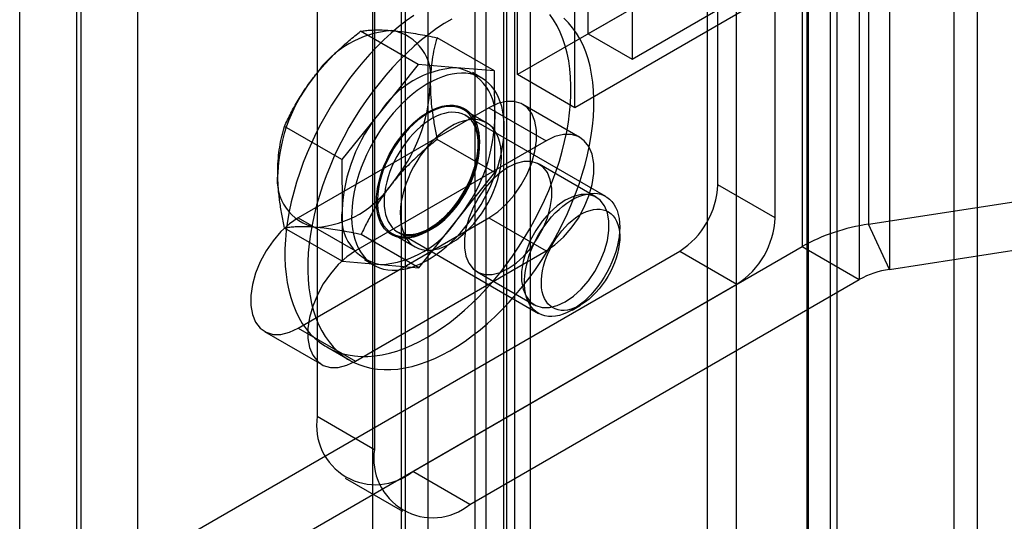
# Model space of a CAD drawing. Extents: x 0 to 420, y 0 to 297.
# Drawn here: x 357 to 363, y 92 to 95 of the extents above; entities that cross this region are included whole.
import ezdxf

# ---------------------------------------------------------------- set-up
doc = ezdxf.new("R2010")
doc.units = 0
doc.layers.get('0').update_dxf_attribs({"linetype": 'CONTINUOUS'})

msp = doc.modelspace()

# ---------------------------------------------------------------- linework, layer by layer
at = {"color": 7, "linetype": 'CONTINUOUS'}
for p, q in [((362.491136, 161.758268), (362.491136, 85.417911)), ((362.63453, 161.640046), (362.63453, 85.29969)), ((361.584136, 87.19302), (361.584136, 160.894291)), ((361.72753, 87.074798), (361.72753, 160.77607)), ((360.968164, 88.089961), (360.968164, 160.600679)), ((361.769552, 88.089961), (361.769552, 160.531395)), ((361.144941, 160.498628), (361.144941, 87.98791)), ((361.592775, 87.98791), (361.592775, 160.429344)), ((359.601091, 87.300766), (359.601091, 160.234482)), ((359.708618, 160.15589), (359.708618, 84.790195)), ((359.729962, 84.787104), (359.729962, 160.156826)), ((359.777868, 87.198715), (359.777868, 160.132431)), ((359.531841, 160.053839), (359.531841, 84.688144)), ((359.873356, 160.038604), (359.873356, 84.668882)), ((361.032989, 94.149407), (361.032989, 98.368201)), ((359.078881, 90.957435), (359.078881, 98.306302)), ((359.100225, 98.305224), (359.100225, 90.956357)), ((358.902104, 90.855384), (358.902104, 98.204251)), ((359.243619, 90.838135), (359.243619, 98.187003)), ((361.386542, 93.945305), (361.386542, 98.164099)), ((357.073191, 91.604891), (357.073191, 96.368045)), ((357.096761, 96.368045), (357.096761, 91.604891)), ((356.719637, 91.400789), (356.719637, 96.163943)), ((357.450314, 91.400789), (357.450314, 96.163943)), ((358.558115, 96.123012), (358.558115, 92.720759)), ((361.963824, 95.981494), (361.963824, 93.906119)), ((358.911668, 95.91891), (358.911668, 92.516657)), ((361.552894, 95.844532), (359.795552, 94.83004)), ((361.552894, 95.844532), (361.552894, 93.769157)), ((362.093234, 95.702685), (362.093234, 93.627311)), ((361.906447, 95.64043), (360.149105, 94.625938)), ((361.906447, 95.64043), (361.906447, 93.565055)), ((360.231601, 95.081766), (360.231601, 95.558081)), ((359.795552, 94.83004), (359.795552, 95.442446)), ((360.773716, 95.394722), (360.231601, 95.081766)), ((360.502659, 95.401603), (360.502659, 94.925288)), ((360.149105, 94.625938), (360.149105, 95.238344)), ((360.502659, 94.925288), (361.044774, 95.238244)), ((359.18109, 94.892846), (358.825446, 95.098154)), ((360.231601, 95.081766), (360.502659, 94.925288)), ((359.65331, 94.852804), (359.297667, 95.058112)), ((359.18109, 94.892846), (358.945798, 94.599054)), ((359.4172, 94.872825), (359.18109, 94.892846)), ((359.65331, 94.852804), (359.4172, 94.872825)), ((359.574958, 94.808568), (359.516032, 94.842585)), ((359.654128, 94.53899), (359.65331, 94.852804)), ((360.149105, 94.625938), (359.795552, 94.83004)), ((360.180645, 94.442381), (359.827091, 94.646483)), ((359.618775, 94.625855), (358.440264, 93.945515)), ((358.945798, 94.599054), (358.710505, 94.305262)), ((359.603888, 94.532067), (359.462467, 94.613707)), ((359.618775, 94.625855), (359.972328, 94.421753)), ((360.340333, 94.078059), (359.473538, 94.578449)), ((359.654946, 94.225177), (359.654128, 94.53899)), ((358.710505, 94.305262), (358.354862, 94.51057)), ((361.963824, 93.906119), (365.884011, 94.512509)), ((359.972328, 94.421753), (358.793817, 93.741413)), ((359.654946, 94.225177), (359.299303, 94.430486)), ((358.710505, 94.305262), (358.711323, 93.991448)), ((359.419654, 93.931385), (359.654946, 94.225177)), ((360.281831, 94.073343), (359.928277, 94.277445)), ((362.093234, 93.627311), (366.01342, 94.2337)), ((361.386542, 93.945305), (361.032989, 94.149407)), ((358.711323, 93.991448), (358.712142, 93.677635)), ((358.440264, 93.945515), (358.793817, 93.741413)), ((358.440264, 93.265064), (359.618775, 93.945404)), ((359.184362, 93.637593), (359.419654, 93.931385)), ((359.618775, 93.945404), (359.972328, 93.741302)), ((358.712142, 93.677635), (358.356498, 93.882944)), ((359.056905, 93.856742), (359.9237, 93.356352)), ((360.426645, 93.82674), (360.426645, 93.887291)), ((362.093234, 93.627311), (361.963824, 93.906119)), ((359.184362, 93.637593), (358.828719, 93.842902)), ((359.020836, 93.848698), (359.162257, 93.767057)), ((357.096761, 91.604891), (360.797286, 93.741159)), ((358.793817, 93.060962), (359.972328, 93.741302)), ((359.147371, 92.380478), (361.552894, 93.769157)), ((360.797286, 93.741159), (361.15084, 93.537057)), ((361.552894, 93.769157), (361.906447, 93.565055)), ((358.712142, 93.677635), (358.948252, 93.657614)), ((358.84942, 93.687854), (358.908345, 93.653837)), ((358.948252, 93.657614), (359.184362, 93.637593)), ((359.544975, 93.613474), (359.898528, 93.409372)), ((359.500924, 92.176376), (361.906447, 93.565055)), ((357.450314, 91.400789), (361.15084, 93.537057)), ((360.132065, 93.377008), (360.1845, 93.407288)), ((358.440264, 93.265064), (358.793817, 93.060962)), ((358.231947, 93.244436), (358.585501, 93.040334)), ((358.616702, 93.148641), (358.758124, 93.067001)), ((358.558115, 92.720759), (358.911668, 92.516657)), ((358.730738, 92.339222), (359.084291, 92.13512)), ((359.500924, 92.176376), (359.147371, 92.380478))]:
    msp.add_line(p, q, dxfattribs=at)
at = {"color": 7, "linetype": 'CONTINUOUS', "flags": 128}
for points in [[(358.646441, 94.642154), (358.612507, 94.584915), (358.580357, 94.526672), (358.550081, 94.467592), (358.521766, 94.407842), (358.495491, 94.347591), (358.471332, 94.28701), (358.449356, 94.226271), (358.429626, 94.165546), (358.412197, 94.105007), (358.39712, 94.044826), (358.384436, 93.985173), (358.374183, 93.926218), (358.366388, 93.868127), (358.361075, 93.811065), (358.358257, 93.755194), (358.357944, 93.700673), (358.360136, 93.647655), (358.364826, 93.596292), (358.372002, 93.546728), (358.381643, 93.499104), (358.393722, 93.453556), (358.408204, 93.410212), (358.425049, 93.369195), (358.444208, 93.330621), (358.465628, 93.294601), (358.489248, 93.261235), (358.515, 93.230618), (358.542812, 93.202838), (358.572606, 93.177973), (358.604295, 93.156094), (358.637792, 93.137262), (358.673, 93.121531), (358.709819, 93.108945), (358.748147, 93.099541), (358.787873, 93.093344), (358.828886, 93.090373), (358.871069, 93.090635), (358.914302, 93.094131), (358.958463, 93.10085), (359.003426, 93.110773), (359.049065, 93.123871), (359.09525, 93.140109), (359.14185, 93.15944), (359.188733, 93.181808), (359.235766, 93.207151), (359.282815, 93.235397), (359.329748, 93.266466), (359.376431, 93.300269), (359.422732, 93.336712), (359.46852, 93.375689), (359.513665, 93.417092), (359.558038, 93.460802), (359.601515, 93.506697), (359.643972, 93.554644), (359.685288, 93.60451), (359.725347, 93.656152), (359.764035, 93.709424), (359.801242, 93.764176), (359.836862, 93.820251), (359.870796, 93.87749), (359.902946, 93.935733), (359.933221, 93.994813), (359.961537, 94.054563), (359.987811, 94.114814), (360.011971, 94.175395), (360.033947, 94.236134), (360.053677, 94.296859), (360.071106, 94.357398), (360.086183, 94.417579), (360.098866, 94.477232), (360.10912, 94.536187), (360.116914, 94.594278), (360.122228, 94.65134), (360.125045, 94.707211), (360.125359, 94.761732), (360.123167, 94.81475), (360.118477, 94.866113), (360.111301, 94.915677), (360.10166, 94.963301), (360.089581, 95.008849), (360.075099, 95.052193), (360.058254, 95.09321), (360.039095, 95.131784), (360.017675, 95.167804), (359.994055, 95.20117)], [(359.153555, 95.195939), (359.106872, 95.162136), (359.060571, 95.125693), (359.014783, 95.086716), (358.969638, 95.045313), (358.925265, 95.001603), (358.881788, 94.955708), (358.839331, 94.907761), (358.798015, 94.857895), (358.757956, 94.806253), (358.719268, 94.752981), (358.682061, 94.698229), (358.646441, 94.642154)], [(358.787862, 94.560514), (358.753929, 94.503274), (358.721778, 94.445031), (358.691503, 94.385951), (358.663187, 94.326201), (358.636913, 94.26595), (358.612753, 94.205369), (358.590777, 94.14463), (358.571047, 94.083905), (358.553618, 94.023367), (358.538541, 93.963185), (358.525858, 93.903533), (358.515604, 93.844577), (358.50781, 93.786486), (358.502496, 93.729424), (358.499679, 93.673554), (358.499365, 93.619032), (358.501557, 93.566014), (358.506247, 93.514651), (358.513423, 93.465087), (358.523064, 93.417463), (358.535143, 93.371915), (358.549625, 93.328571), (358.56647, 93.287554), (358.585629, 93.24898), (358.607049, 93.21296), (358.630669, 93.179594), (358.656422, 93.148978), (358.684234, 93.121198), (358.714027, 93.096333), (358.745717, 93.074453), (358.779213, 93.055621), (358.814421, 93.03989), (358.851241, 93.027304), (358.889568, 93.0179), (358.929295, 93.011703), (358.970307, 93.008732), (359.01249, 93.008995), (359.055723, 93.01249), (359.099884, 93.019209), (359.144848, 93.029132), (359.190487, 93.042231), (359.236672, 93.058468), (359.283272, 93.077799), (359.330154, 93.100167), (359.377187, 93.125511), (359.424237, 93.153757), (359.47117, 93.184825), (359.517853, 93.218629), (359.564154, 93.255071), (359.609941, 93.294048), (359.655086, 93.335451), (359.69946, 93.379162), (359.742937, 93.425056), (359.785393, 93.473004), (359.82671, 93.522869), (359.866768, 93.574511), (359.905456, 93.627784), (359.942663, 93.682535), (359.978284, 93.73861), (360.012217, 93.79585), (360.044367, 93.854092), (360.074643, 93.913172), (360.102958, 93.972922), (360.129233, 94.033173), (360.153392, 94.093754), (360.175369, 94.154493), (360.195099, 94.215218), (360.212527, 94.275757), (360.227604, 94.335938), (360.240288, 94.395591), (360.250541, 94.454546), (360.258336, 94.512637), (360.263649, 94.569699), (360.266467, 94.62557), (360.26678, 94.680091), (360.264589, 94.733109), (360.259898, 94.784473), (360.252722, 94.834036), (360.243081, 94.88166), (360.231003, 94.927209), (360.21652, 94.970553), (360.199676, 95.01157), (360.180516, 95.050143), (360.159096, 95.086164), (360.135476, 95.119529), (360.109724, 95.150146), (360.081912, 95.177926)], [(359.388958, 95.173613), (359.341909, 95.145367), (359.294976, 95.114298), (359.248293, 95.080495), (359.201992, 95.044053), (359.156204, 95.005075), (359.111059, 94.963672), (359.066686, 94.919962), (359.023209, 94.874068), (358.980752, 94.82612), (358.939436, 94.776254), (358.899377, 94.724612), (358.86069, 94.67134), (358.823483, 94.616589), (358.787862, 94.560514)], [(359.476126, 94.838808), (359.448585, 94.839771), (359.420139, 94.838073), (359.390913, 94.833722), (359.361034, 94.826736), (359.330634, 94.817146), (359.299844, 94.804993), (359.268799, 94.790332), (359.237636, 94.773225), (359.206491, 94.753749), (359.175499, 94.731988), (359.144797, 94.708036), (359.114518, 94.682), (359.084795, 94.653992), (359.055758, 94.624136), (359.027533, 94.592562), (359.000245, 94.559407), (358.974013, 94.524817), (358.948951, 94.488944), (358.925169, 94.451943), (358.90277, 94.413977), (358.881854, 94.375212), (358.862511, 94.335817), (358.844826, 94.295965), (358.828876, 94.255829), (358.814731, 94.215586), (358.802452, 94.175411), (358.792095, 94.13548), (358.783703, 94.095968), (358.777313, 94.057046), (358.772954, 94.018887), (358.770645, 93.981656), (358.770395, 93.945516), (358.772206, 93.910625), (358.776069, 93.877136), (358.781969, 93.845196), (358.789878, 93.814943), (358.799763, 93.786511), (358.81158, 93.760023), (358.825278, 93.735595), (358.840797, 93.713334), (358.858068, 93.693338), (358.877017, 93.675694), (358.89756, 93.660479), (358.919608, 93.64776), (358.943063, 93.637592), (358.967825, 93.63002), (358.993784, 93.625076), (359.020827, 93.622783), (359.048835, 93.62315), (359.077687, 93.626177), (359.107256, 93.631848), (359.137412, 93.640141), (359.168024, 93.651018), (359.198958, 93.664433), (359.230079, 93.680325), (359.26125, 93.698627), (359.292336, 93.719257), (359.3232, 93.742126), (359.353707, 93.767133), (359.383724, 93.79417), (359.41312, 93.823117), (359.441767, 93.85385), (359.469538, 93.886232), (359.496313, 93.920123), (359.521974, 93.955374), (359.54641, 93.991831), (359.569513, 94.029335), (359.591182, 94.067721), (359.611323, 94.106823), (359.629847, 94.146468), (359.646674, 94.186484), (359.661729, 94.226695), (359.674948, 94.266926), (359.686272, 94.307001), (359.695652, 94.346744), (359.703047, 94.385983), (359.708424, 94.424544), (359.71176, 94.46226), (359.713041, 94.498965), (359.71226, 94.5345), (359.709421, 94.568709), (359.704537, 94.601441), (359.697629, 94.632555), (359.688727, 94.661914), (359.67787, 94.689389), (359.665105, 94.714861), (359.650489, 94.738217), (359.634085, 94.759357), (359.615965, 94.778188), (359.596209, 94.794626), (359.574901, 94.808601), (359.552137, 94.820051), (359.528015, 94.828926), (359.502641, 94.835187), (359.476126, 94.838808)], [(359.618775, 93.945404), (359.672913, 93.98245), (359.725207, 94.029821), (359.773877, 94.085902), (359.817265, 94.148786), (359.853893, 94.216329), (359.882515, 94.286232), (359.902156, 94.356115), (359.912146, 94.423597), (359.912146, 94.486381), (359.902156, 94.542329), (359.882515, 94.589535), (359.853893, 94.626392), (359.817265, 94.651645), (359.773877, 94.664433), (359.725207, 94.664322), (359.672913, 94.651315), (359.618775, 94.625855)], [(359.399921, 94.641336), (359.421621, 94.638122), (359.442153, 94.63227), (359.461384, 94.623816), (359.479191, 94.612817), (359.495457, 94.599342), (359.510077, 94.58348), (359.522956, 94.565333), (359.534011, 94.545019), (359.54317, 94.52267), (359.550373, 94.49843), (359.555574, 94.472458), (359.558739, 94.444921), (359.559848, 94.415998), (359.558893, 94.385876), (359.555881, 94.354752), (359.550831, 94.322826), (359.543775, 94.290305), (359.534761, 94.257402), (359.523845, 94.224329), (359.511099, 94.1913), (359.496606, 94.15853), (359.480459, 94.126231), (359.462764, 94.094613), (359.443634, 94.063881), (359.423195, 94.034234), (359.401578, 94.005864), (359.378924, 93.978956), (359.35538, 93.953684), (359.331098, 93.930212), (359.306236, 93.908691), (359.280955, 93.889263), (359.25542, 93.872051), (359.229795, 93.857169), (359.204247, 93.844713), (359.178941, 93.834764), (359.154042, 93.827385), (359.129712, 93.822625), (359.106107, 93.820515), (359.083381, 93.821069), (359.061682, 93.824283), (359.04115, 93.830135), (359.021919, 93.838589), (359.004112, 93.849588), (358.987846, 93.863063), (358.973226, 93.878925), (358.960347, 93.897072), (358.949292, 93.917386), (358.940133, 93.939735), (358.93293, 93.963974), (358.927729, 93.989947), (358.924564, 94.017484), (358.923455, 94.046407), (358.92441, 94.076529), (358.927422, 94.107653), (358.932472, 94.139579), (358.939528, 94.172099), (358.948542, 94.205003), (358.959458, 94.238076), (358.972204, 94.271105), (358.986697, 94.303875), (359.002844, 94.336174), (359.020539, 94.367792), (359.039669, 94.398524), (359.060108, 94.428171), (359.081725, 94.45654), (359.104379, 94.483449), (359.127923, 94.508721), (359.152205, 94.532193), (359.177067, 94.553714), (359.202348, 94.573142), (359.227883, 94.590354), (359.253508, 94.605235), (359.279056, 94.617692), (359.304362, 94.627641), (359.329261, 94.63502), (359.353591, 94.63978), (359.377196, 94.641889), (359.399921, 94.641336)], [(359.031344, 94.376406), (359.011494, 94.342104), (358.993498, 94.30691), (358.9775, 94.271106), (358.963629, 94.234981), (358.951996, 94.198825), (358.942695, 94.16293), (358.935801, 94.127585), (358.93137, 94.093074), (358.929437, 94.059675), (358.930018, 94.027657), (358.933108, 93.997278), (358.938682, 93.968783), (358.946695, 93.9424), (358.957083, 93.918343), (358.969763, 93.896804), (358.984631, 93.877958), (359.001569, 93.861956), (359.02044, 93.848927), (359.041092, 93.838976), (359.063358, 93.832183), (359.087061, 93.828602), (359.112008, 93.828263), (359.137998, 93.831168), (359.164824, 93.837295), (359.192267, 93.846592), (359.220109, 93.858986), (359.248124, 93.874377), (359.276086, 93.892641), (359.303772, 93.913631), (359.330957, 93.937178), (359.357424, 93.963092), (359.382958, 93.991165), (359.407354, 94.021171), (359.430417, 94.052867), (359.451959, 94.085999), (359.471808, 94.120301), (359.489805, 94.155495), (359.505803, 94.191299), (359.519674, 94.227424), (359.531307, 94.26358), (359.540608, 94.299475), (359.547502, 94.33482), (359.551933, 94.369331), (359.553866, 94.40273), (359.553285, 94.434748), (359.550195, 94.465127), (359.544621, 94.493622), (359.536608, 94.520005), (359.52622, 94.544062), (359.51354, 94.565601), (359.498672, 94.584447), (359.481734, 94.600449), (359.462863, 94.613478), (359.442211, 94.623429), (359.419944, 94.630222), (359.396242, 94.633803), (359.371295, 94.634142), (359.345305, 94.631236), (359.318479, 94.62511), (359.291036, 94.615813), (359.263194, 94.603419), (359.235179, 94.588028), (359.207216, 94.569763), (359.179531, 94.548774), (359.152346, 94.525227), (359.125879, 94.499313), (359.100345, 94.47124), (359.075949, 94.441234), (359.052886, 94.409538), (359.031344, 94.376406)], [(359.411768, 94.597349), (359.389866, 94.597831), (359.36709, 94.595645), (359.3436, 94.590808), (359.319559, 94.583353), (359.295138, 94.573333), (359.270507, 94.560817), (359.245838, 94.545894), (359.221306, 94.528668), (359.197081, 94.50926), (359.173335, 94.487807), (359.150233, 94.464458), (359.127938, 94.439377), (359.106605, 94.412741), (359.086385, 94.384736), (359.06742, 94.355558), (359.049842, 94.325413), (359.033775, 94.294512), (359.019331, 94.263071), (359.006612, 94.231311), (358.995707, 94.199455), (358.986692, 94.167727), (358.979631, 94.136348), (358.974573, 94.105538), (358.971554, 94.075515), (358.970595, 94.046489), (358.971703, 94.018662), (358.974869, 93.992232), (358.980072, 93.967381), (358.987275, 93.944286), (358.996427, 93.923108), (359.007465, 93.903996), (359.020311, 93.887083), (359.034875, 93.872489), (359.051054, 93.860315), (359.068736, 93.850647), (359.087796, 93.843553), (359.108101, 93.839083), (359.129507, 93.837268), (359.151866, 93.838121), (359.175019, 93.841635), (359.198806, 93.847786), (359.223058, 93.856532), (359.247606, 93.86781), (359.272277, 93.881541), (359.296899, 93.89763), (359.321299, 93.915963), (359.345306, 93.936411), (359.36875, 93.958832), (359.391469, 93.983068), (359.413302, 94.008949), (359.434096, 94.036294), (359.453706, 94.06491), (359.471994, 94.094598), (359.488831, 94.125148), (359.5041, 94.156346), (359.517693, 94.187974), (359.529516, 94.21981), (359.539484, 94.25163), (359.547529, 94.283212), (359.553594, 94.314333), (359.557636, 94.344776), (359.559627, 94.374327), (359.559553, 94.402778), (359.557414, 94.429931), (359.553226, 94.455594), (359.547017, 94.479587), (359.538832, 94.501743), (359.528728, 94.521906), (359.516776, 94.539935), (359.503059, 94.555702), (359.487674, 94.569098), (359.470728, 94.580028), (359.452341, 94.588416), (359.432642, 94.594203), (359.411768, 94.597349)], [(359.172765, 94.294765), (359.152916, 94.260463), (359.13492, 94.225269), (359.118921, 94.189465), (359.10505, 94.15334), (359.093417, 94.117184), (359.084116, 94.081289), (359.077223, 94.045944), (359.072791, 94.011433), (359.070858, 93.978034), (359.071439, 93.946016), (359.074529, 93.915638), (359.080103, 93.887142), (359.088116, 93.860759), (359.098505, 93.836702), (359.111184, 93.815163), (359.126053, 93.796317), (359.14299, 93.780315), (359.161861, 93.767286), (359.182513, 93.757335), (359.20478, 93.750542), (359.228482, 93.746961), (359.253429, 93.746622), (359.27942, 93.749528), (359.306245, 93.755654), (359.333689, 93.764951), (359.36153, 93.777346), (359.389545, 93.792737), (359.417508, 93.811001), (359.445193, 93.831991), (359.472379, 93.855537), (359.498845, 93.881452), (359.524379, 93.909524), (359.548776, 93.93953), (359.571838, 93.971226), (359.593381, 94.004359), (359.61323, 94.03866), (359.631226, 94.073854), (359.647224, 94.109658), (359.661096, 94.145784), (359.672728, 94.181939), (359.682029, 94.217834), (359.688923, 94.253179), (359.693354, 94.28769), (359.695287, 94.321089), (359.694706, 94.353107), (359.691617, 94.383486), (359.686043, 94.411981), (359.678029, 94.438364), (359.667641, 94.462421), (359.654962, 94.48396), (359.640093, 94.502806), (359.623155, 94.518808), (359.604284, 94.531837), (359.583633, 94.541788), (359.561366, 94.548581), (359.537664, 94.552162), (359.512717, 94.552501), (359.486726, 94.549596), (359.459901, 94.54347), (359.432457, 94.534172), (359.404615, 94.521778), (359.376601, 94.506387), (359.348638, 94.488123), (359.320952, 94.467133), (359.293767, 94.443586), (359.267301, 94.417672), (359.241766, 94.389599), (359.21737, 94.359594), (359.194308, 94.327897), (359.172765, 94.294765)], [(359.972328, 93.741302), (360.026466, 93.778348), (360.07876, 93.825719), (360.12743, 93.8818), (360.170818, 93.944684), (360.207447, 94.012227), (360.236068, 94.08213), (360.255709, 94.152013), (360.265699, 94.219495), (360.265699, 94.282279), (360.255709, 94.338227), (360.236068, 94.385433), (360.207447, 94.42229), (360.170818, 94.447543), (360.12743, 94.460331), (360.07876, 94.46022), (360.026466, 94.447213), (359.972328, 94.421753)], [(359.736626, 94.258467), (359.686819, 94.224385), (359.638709, 94.180804), (359.593933, 94.129209), (359.554016, 94.071356), (359.520318, 94.009216), (359.493985, 93.944905), (359.475916, 93.880613), (359.466725, 93.81853), (359.466725, 93.760768), (359.475916, 93.709296), (359.493985, 93.665867), (359.520318, 93.631958), (359.554016, 93.608726), (359.593933, 93.59696), (359.638709, 93.597063), (359.686819, 93.609029), (359.736626, 93.632452), (359.786433, 93.666535), (359.834543, 93.710115), (359.87932, 93.761711), (359.919237, 93.819563), (359.952935, 93.881703), (359.979267, 93.946014), (359.997336, 94.010306), (360.006528, 94.07239), (360.006528, 94.130151), (359.997336, 94.181623), (359.979267, 94.225053), (359.952935, 94.258961), (359.919237, 94.282194), (359.87932, 94.293959), (359.834543, 94.293857), (359.786433, 94.28189), (359.736626, 94.258467)], [(360.09018, 94.054365), (360.040373, 94.020283), (359.992262, 93.976702), (359.947486, 93.925107), (359.907569, 93.867254), (359.873871, 93.805114), (359.847539, 93.740803), (359.829469, 93.676511), (359.820278, 93.614428), (359.820278, 93.556666), (359.829469, 93.505194), (359.847539, 93.461765), (359.873871, 93.427856), (359.907569, 93.404624), (359.947486, 93.392858), (359.992262, 93.392961), (360.040373, 93.404927), (360.09018, 93.42835), (360.139986, 93.462433), (360.188097, 93.506013), (360.232873, 93.557609), (360.27279, 93.615461), (360.306488, 93.677601), (360.33282, 93.741912), (360.35089, 93.806204), (360.360081, 93.868288), (360.360081, 93.926049), (360.35089, 93.977521), (360.33282, 94.020951), (360.306488, 94.054859), (360.27279, 94.078091), (360.232873, 94.089857), (360.188097, 94.089755), (360.139986, 94.077788), (360.09018, 94.054365)], [(359.98547, 93.337452), (359.964597, 93.340598), (359.944897, 93.346385), (359.92651, 93.354773), (359.909565, 93.365703), (359.894179, 93.379099), (359.880463, 93.394867), (359.86851, 93.412895), (359.858406, 93.433058), (359.850221, 93.455214), (359.844013, 93.479208), (359.839824, 93.504871), (359.837686, 93.532023), (359.837612, 93.560474), (359.839602, 93.590025), (359.843644, 93.620468), (359.849709, 93.651589), (359.857754, 93.683171), (359.867723, 93.714991), (359.879545, 93.746827), (359.893138, 93.778455), (359.908407, 93.809654), (359.925245, 93.840204), (359.943532, 93.869891), (359.963142, 93.898507), (359.983937, 93.925852), (360.00577, 93.951733), (360.028488, 93.975969), (360.051933, 93.99839), (360.075939, 94.018839), (360.100339, 94.037172), (360.124961, 94.05326), (360.149633, 94.066992), (360.174181, 94.07827), (360.198433, 94.087015), (360.222219, 94.093166), (360.245373, 94.096681), (360.267731, 94.097533), (360.289138, 94.095718), (360.309442, 94.091248), (360.328502, 94.084154), (360.346184, 94.074486), (360.362364, 94.062313), (360.376927, 94.047718), (360.389773, 94.030805), (360.400811, 94.011693), (360.409964, 93.990515), (360.417167, 93.96742), (360.42237, 93.94257), (360.425536, 93.916139), (360.426643, 93.888312), (360.425684, 93.859286), (360.422665, 93.829263), (360.417607, 93.798454), (360.410546, 93.767075), (360.401532, 93.735346), (360.390627, 93.70349), (360.377907, 93.67173), (360.363464, 93.640289), (360.347396, 93.609388), (360.329818, 93.579243), (360.310853, 93.550065), (360.290633, 93.52206), (360.269301, 93.495424), (360.247005, 93.470344), (360.223904, 93.446995), (360.200157, 93.425541), (360.175933, 93.406133), (360.1514, 93.388907), (360.126732, 93.373984), (360.102101, 93.361468), (360.077679, 93.351448), (360.053639, 93.343993), (360.030148, 93.339156), (360.007372, 93.336971), (359.98547, 93.337452)], [(360.063999, 93.374773), (360.045128, 93.377749), (360.027445, 93.383362), (360.011101, 93.391565), (359.996237, 93.402288), (359.982978, 93.41544), (359.971439, 93.430908), (359.961717, 93.44856), (359.953895, 93.468246), (359.94804, 93.489797), (359.944203, 93.513031), (359.942415, 93.537748), (359.942692, 93.563738), (359.945032, 93.590779), (359.949415, 93.61864), (359.955803, 93.647084), (359.964141, 93.675868), (359.97436, 93.704746), (359.986371, 93.733472), (360.000072, 93.761801), (360.015346, 93.789492), (360.032063, 93.816307), (360.05008, 93.842019), (360.069244, 93.866407), (360.089391, 93.889264), (360.110348, 93.910395), (360.131938, 93.92962), (360.153977, 93.946773), (360.176275, 93.96171), (360.198643, 93.974303), (360.22089, 93.984444), (360.242826, 93.992047), (360.264265, 93.997046), (360.285022, 93.9994), (360.304922, 93.999087), (360.323793, 93.996112), (360.341476, 93.990499), (360.35782, 93.982296), (360.372684, 93.971573), (360.385943, 93.958421), (360.397482, 93.942953), (360.407204, 93.925301), (360.415026, 93.905615), (360.420881, 93.884063), (360.424718, 93.86083), (360.426506, 93.836113), (360.426229, 93.810123), (360.423889, 93.783082), (360.419506, 93.755221), (360.413118, 93.726777), (360.40478, 93.697993), (360.394561, 93.669115), (360.38255, 93.640389), (360.368849, 93.612059), (360.353575, 93.584369), (360.336858, 93.557554), (360.318841, 93.531842), (360.299677, 93.507454), (360.27953, 93.484597), (360.258573, 93.463466), (360.236983, 93.444241), (360.214944, 93.427087), (360.192646, 93.41215), (360.170278, 93.399558), (360.148031, 93.389417), (360.126095, 93.381814), (360.104656, 93.376815), (360.083899, 93.374461), (360.063999, 93.374773)], [(358.440264, 93.945515), (358.386126, 93.908469), (358.333832, 93.861098), (358.285162, 93.805017), (358.241774, 93.742134), (358.205146, 93.67459), (358.176524, 93.604687), (358.156883, 93.534805), (358.146893, 93.467322), (358.146893, 93.404538), (358.156883, 93.34859), (358.176524, 93.301384), (358.205146, 93.264527), (358.241774, 93.239274), (358.285162, 93.226486), (358.333832, 93.226597), (358.386126, 93.239604), (358.440264, 93.265064)], [(358.793817, 93.741413), (358.739679, 93.704367), (358.687385, 93.656996), (358.638716, 93.600915), (358.595328, 93.538032), (358.558699, 93.470488), (358.530077, 93.400585), (358.510437, 93.330703), (358.500446, 93.26322), (358.500446, 93.200436), (358.510437, 93.144488), (358.530077, 93.097282), (358.558699, 93.060425), (358.595328, 93.035172), (358.638716, 93.022384), (358.687385, 93.022495), (358.739679, 93.035502), (358.793817, 93.060962)]]:
    msp.add_lwpolyline(points, dxfattribs=at)
at = {"color": 7, "linetype": 'CONTINUOUS'}
for centre, radius, start, end in [((359.063788, 94.483363), 0.620662, 94.0962711, 146.1962198), ((358.97037, 94.816611), 0.290012, 350.4718924, 80.2561738), ((359.327119, 94.178982), 1.014416, 140.1743904, 177.6225149), ((359.450789, 94.272252), 0.601511, 93.2011371, 147.0913538), ((359.361632, 94.582394), 0.295699, 351.5595561, 79.1685101), ((358.242837, 94.810686), 1.014416, 320.1743904, 357.6225149), ((359.736913, 93.944719), 1.026653, 140.4057055, 177.3911999), ((358.628539, 94.58572), 1.026653, 320.4057055, 357.3911999), ((358.606072, 94.17766), 0.295699, 171.5595561, 259.1685101), ((358.506169, 94.506306), 0.620662, 274.0962711, 326.1962198), ((360.52125, 94.172694), 0.512268, 302.6054783, 357.3945215), ((359.00382, 93.948045), 0.295699, 171.5595561, 259.1685101), ((358.914663, 94.258187), 0.601511, 273.2011371, 327.0913538), ((360.874803, 93.968592), 0.512268, 302.6054783, 357.3945215), ((362.129449, 92.724249), 1.193419, 97.977334, 118.8888388), ((362.168518, 93.090097), 0.542463, 97.977334, 118.8888388), ((358.917344, 92.662486), 0.363924, 170.785963, 309.2032852), ((359.270897, 92.458384), 0.363924, 170.785963, 309.2032852)]:
    msp.add_arc(centre, radius, start, end, dxfattribs=at)
for points, knots in [([(358.54805, 94.828668), (358.553672, 94.835601), (358.577744, 94.865286), (358.623129, 94.916191), (358.686701, 94.97965), (358.754203, 95.040539), (358.801672, 95.078928), (358.825446, 95.098154)], [0, 0, 0, 0, 0.070013, 0.29978024, 0.5308093, 0.76501452, 1, 1, 1, 1]), ([(358.825446, 95.098154), (358.8356, 95.099637), (358.855927, 95.102606), (358.889965, 95.105383), (358.927276, 95.106581), (358.969762, 95.106029), (359.002249, 95.103682), (359.019452, 95.102439)], [0, 0, 0, 0, 0.19365064, 0.38766868, 0.58312873, 0.77924547, 1, 1, 1, 1]), ([(359.019452, 95.102439), (359.035699, 95.100885), (359.068262, 95.09777), (359.121751, 95.090421), (359.178335, 95.081237), (359.237091, 95.070462), (359.27767, 95.062189), (359.297667, 95.058112)], [0, 0, 0, 0, 0.1988198, 0.39850338, 0.60050577, 0.80313681, 1, 1, 1, 1]), ([(359.297667, 95.058112), (359.291714, 95.036256), (359.279789, 94.99247), (359.266761, 94.922225), (359.257901, 94.848096), (359.256888, 94.795159), (359.256381, 94.768605)], [0, 0, 0, 0, 0.24726861, 0.49536257, 0.74687401, 1, 1, 1, 1]), ([(358.354862, 94.51057), (358.367836, 94.537759), (358.393828, 94.592229), (358.438992, 94.67278), (358.48943, 94.752316), (358.528469, 94.803163), (358.54805, 94.828668)], [0, 0, 0, 0, 0.24726861, 0.49536257, 0.74687401, 1, 1, 1, 1]), ([(359.256381, 94.768605), (359.256448, 94.761143), (359.256735, 94.729192), (359.260039, 94.671049), (359.268947, 94.592857), (359.28195, 94.512521), (359.293512, 94.457861), (359.299303, 94.430486)], [0, 0, 0, 0, 0.070013, 0.29978024, 0.5308093, 0.76501452, 1, 1, 1, 1]), ([(359.473728, 94.578339), (359.47512, 94.577508), (359.481504, 94.573694), (359.492154, 94.565683), (359.504861, 94.552983), (359.516094, 94.538155), (359.525785, 94.521398), (359.533903, 94.502836), (359.540436, 94.482561), (359.545356, 94.46066), (359.548629, 94.437233), (359.550218, 94.412399), (359.550089, 94.3863), (359.54822, 94.359093), (359.544601, 94.33095), (359.539236, 94.302048), (359.532141, 94.272576), (359.52335, 94.242726), (359.512908, 94.212695), (359.500872, 94.182681), (359.487317, 94.152882), (359.472324, 94.123494), (359.455988, 94.09471), (359.438417, 94.066718), (359.419726, 94.039701), (359.40004, 94.013834), (359.379493, 93.989283), (359.358226, 93.966205), (359.336387, 93.944744), (359.314129, 93.925031), (359.291611, 93.907185), (359.268995, 93.891306), (359.246444, 93.877479), (359.224122, 93.865768), (359.202186, 93.856217), (359.180792, 93.84885), (359.160079, 93.843668), (359.140166, 93.840655), (359.121138, 93.839786), (359.103039, 93.841025), (359.085907, 93.844419), (359.070261, 93.849628), (359.060869, 93.854647), (359.056398, 93.857036)], [0, 0, 0, 0, 0.00754066, 0.03458054, 0.06144777, 0.08776166, 0.11345799, 0.13865037, 0.16349452, 0.18812484, 0.21263998, 0.23710646, 0.2615636, 0.2860321, 0.31052845, 0.33506025, 0.35962934, 0.384234, 0.4088703, 0.43353308, 0.45821644, 0.48291414, 0.50761971, 0.53232661, 0.55702642, 0.58171214, 0.60637715, 0.63101493, 0.65561921, 0.6801843, 0.70470556, 0.72918026, 0.7536089, 0.77799714, 0.80235872, 0.82671503, 0.85109768, 0.87556548, 0.9002054, 0.92513652, 0.95050352, 0.97644344, 1, 1, 1, 1]), ([(358.313576, 94.221063), (358.313604, 94.22847), (358.313725, 94.260186), (358.316735, 94.314684), (358.325262, 94.382811), (358.337885, 94.448354), (358.349197, 94.489808), (358.354862, 94.51057)], [0, 0, 0, 0, 0.070013, 0.29978024, 0.5308093, 0.76501452, 1, 1, 1, 1]), ([(359.299303, 94.430486), (359.274292, 94.410246), (359.224186, 94.369697), (359.15256, 94.304422), (359.083986, 94.235356), (359.042644, 94.185838), (359.021907, 94.161)], [0, 0, 0, 0, 0.24726861, 0.49536257, 0.74687401, 1, 1, 1, 1]), ([(358.356498, 93.882944), (358.350414, 93.911749), (358.338224, 93.969456), (358.32479, 94.054977), (358.315516, 94.139575), (358.314224, 94.193843), (358.313576, 94.221063)], [0, 0, 0, 0, 0.24726861, 0.49536257, 0.74687401, 1, 1, 1, 1]), ([(359.021907, 94.161), (359.01638, 94.154012), (358.992716, 94.124092), (358.953644, 94.069542), (358.907508, 93.996018), (358.865632, 93.920335), (358.841037, 93.868742), (358.828719, 93.842902)], [0, 0, 0, 0, 0.070013, 0.29978024, 0.5308093, 0.76501452, 1, 1, 1, 1]), ([(358.550504, 93.887229), (358.5333, 93.888472), (358.501029, 93.890804), (358.458805, 93.891368), (358.421593, 93.890207), (358.387339, 93.887443), (358.366786, 93.884445), (358.356498, 93.882944)], [0, 0, 0, 0, 0.22075441, 0.41409847, 0.60812401, 0.80385024, 1, 1, 1, 1]), ([(358.828719, 93.842902), (358.808722, 93.846979), (358.768498, 93.85518), (358.710293, 93.865863), (358.654002, 93.87503), (358.600119, 93.882474), (358.567066, 93.885642), (358.550504, 93.887229)], [0, 0, 0, 0, 0.19686334, 0.39599479, 0.59567307, 0.79740203, 1, 1, 1, 1])]:
    msp.add_open_spline(points, degree=3, knots=knots, dxfattribs=at)

doc.saveas('drawing.dxf')
